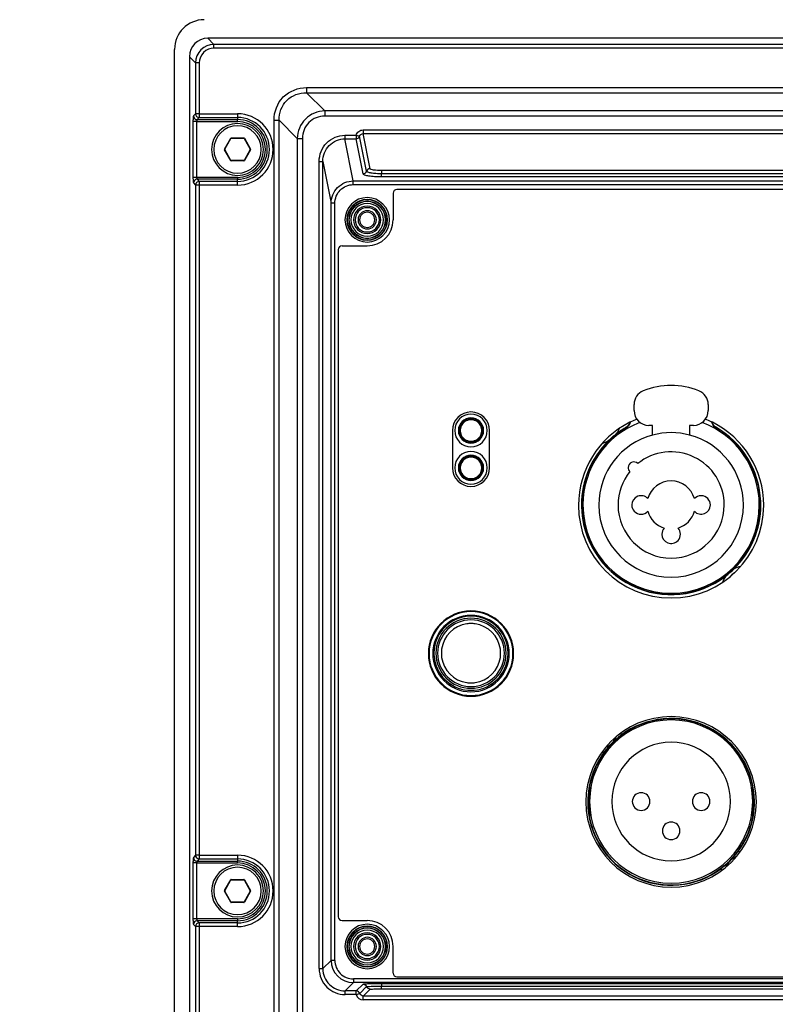
# Paper-space layout '13000743_1' of a CAD drawing. Units: millimetres. Extents: x 0 to 297, y 0 to 210.
# Drawn here: x 178 to 186, y 121 to 131 of the extents above; entities that cross this region are included whole.
import ezdxf

# ---------------------------------------------------------------- set-up
doc = ezdxf.new("R2010")
doc.units = ezdxf.units.MM
doc.header["$LTSCALE"] = 16.335
doc.layers.get('0').update_dxf_attribs({"linetype": 'CONTINUOUS'})
doc.styles.get("Standard").update_dxf_attribs({"font": 'txt', "width": 0.8})
doc.dimstyles.new('DIMSTYLE_6', dxfattribs={"dimtxt": 2, "dimasz": 3, "dimexe": 1, "dimexo": 0.5, "dimgap": 0.5, "dimtad": 1, "dimdec": 1, "dimlfac": 12.5, "dimdsep": 46, "dimtxsty": 'STANDARD', "dimblk": '_FILLED', "dimblk1": '_FILLED', "dimblk2": '_FILLED', "dimcen": 0.09, "dimadec": 3, "dimazin": 2, "dimtp": 0.8, "dimtm": 0.8, "dimtfac": 1, "dimtdec": 1, "dimtofl": 0, "dimtmove": 0, "dimatfit": 3, "dimldrblk": '_FILLED', "dimfxl": 1, "dimtolj": 1, "dimarcsym": 0})

# ---------------------------------------------------------------- blocks, each defined once
blk = doc.blocks.new('_FILLED')
at = {"color": 0, "linetype": 'BYBLOCK'}
blk.add_solid([(0, 0), (-1, 0.25), (-1, -0.25)], dxfattribs=at)
blk = doc.blocks.new('*D7')
at = {"color": 2, "linetype": 'CONTINUOUS'}
for p, q in [((153.528, 153.158), (127.521, 153.158)), ((152.528, 153.158), (152.528, 113.918)), ((152.528, 74.678), (152.528, 113.918)), ((184.152, 74.678), (151.528, 74.678))]:
    blk.add_line(p, q, dxfattribs=at)
at = {"color": 2, "linetype": 'CONTINUOUS', "xscale": 3, "yscale": 3, "zscale": 3}
for p, rotation in [((152.528, 153.158), 90), ((152.528, 74.678), 270)]:
    blk.add_blockref('_FILLED', p, dxfattribs=dict(at, rotation=rotation))

psp = doc.layouts.new('13000743_1')

# ---------------------------------------------------------------- linework, layer by layer
at = {"color": 7, "linetype": 'CONTINUOUS'}
for p, q in [((189.612361, 131.118128), (179.610839, 131.118128)), ((179.2516, 96.838128), (179.2516, 130.998128)), ((179.4116, 130.918889), (179.4116, 96.917367)), ((179.794191, 129.920128), (179.861163, 130.036128)), ((179.864627, 130.038128), (179.998573, 130.038128)), ((180.002037, 130.036128), (180.069009, 129.920128)), ((179.861163, 129.800128), (179.794191, 129.916128)), ((180.069009, 129.916128), (180.002037, 129.800128)), ((179.998573, 129.798128), (179.864627, 129.798128)), ((181.6116, 129.446813), (181.6116, 129.158813)), ((187.5716, 129.486813), (181.6516, 129.486813)), ((181.0596, 128.878813), (181.3316, 128.878813)), ((181.0196, 128.838813), (181.0196, 121.638813)), ((182.2516, 126.885613), (182.2516, 126.482413)), ((182.6516, 126.482413), (182.6516, 126.885613)), ((184.411604, 126.940367), (184.371604, 126.940367)), ((184.851604, 126.940367), (184.811604, 126.940367)), ((179.794191, 121.920128), (179.861163, 122.036128)), ((179.864627, 122.038128), (179.998573, 122.038128)), ((180.002037, 122.036128), (180.069009, 121.920128)), ((179.861163, 121.800128), (179.794191, 121.916128)), ((180.069009, 121.916128), (180.002037, 121.800128)), ((179.998573, 121.798128), (179.864627, 121.798128)), ((181.0596, 121.598813), (181.3316, 121.598813)), ((181.6116, 121.030813), (181.6116, 121.318813)), ((181.6516, 120.990813), (187.5716, 120.990813))]:
    psp.add_line(p, q, dxfattribs=at)
at = {"color": 9, "linetype": 'CONTINUOUS'}
for p, q in [((179.677635, 131.051332), (179.610839, 131.118128)), ((179.677635, 131.011484), (179.677635, 131.051332)), ((189.545565, 131.051332), (179.677635, 131.051332)), ((189.545565, 131.011484), (179.677635, 131.011484)), ((179.478396, 130.852093), (179.4116, 130.918889)), ((179.518244, 130.852093), (179.478396, 130.852093)), ((179.478396, 130.852093), (179.478396, 130.302778)), ((179.518244, 130.852093), (179.518244, 130.302778)), ((180.677685, 130.584854), (188.545515, 130.584854)), ((180.677685, 130.584854), (180.677685, 130.529223)), ((180.677685, 130.529223), (188.545515, 130.529223)), ((180.677685, 130.529223), (180.873618, 130.333289)), ((179.478396, 130.302778), (179.455192, 130.279573)), ((179.518244, 130.302778), (179.478396, 130.302778)), ((179.518244, 130.26293), (179.49504, 130.239726)), ((179.518244, 130.302778), (179.9316, 130.302778)), ((179.518244, 130.302778), (179.518244, 130.26293)), ((179.518244, 130.26293), (179.9316, 130.26293)), ((179.9316, 130.302778), (179.9316, 130.26293)), ((179.9316, 130.26293), (179.9316, 130.239726)), ((188.349582, 130.333289), (180.873618, 130.333289)), ((180.873618, 130.333289), (180.873618, 130.277658)), ((188.349582, 130.277658), (180.873618, 130.277658)), ((179.490248, 130.219802), (179.4504, 130.219802)), ((179.4504, 130.219802), (179.4504, 129.616455)), ((179.490248, 130.219802), (179.490248, 129.616455)), ((179.490248, 130.219802), (179.9316, 130.219802)), ((179.49504, 130.239726), (179.9316, 130.239726)), ((179.9316, 130.219802), (179.9316, 130.239726)), ((180.325355, 120.361955), (180.325355, 130.232524)), ((180.325355, 130.232524), (180.380986, 130.232524)), ((180.380986, 120.361955), (180.380986, 130.232524)), ((180.380986, 130.232524), (180.576919, 130.03659)), ((179.790727, 129.922128), (179.857699, 130.038128)), ((179.857699, 130.038128), (179.861163, 130.036128)), ((179.864627, 130.042128), (179.998573, 130.042128)), ((179.864627, 130.042128), (179.864627, 130.038128)), ((179.998573, 130.042128), (179.998573, 130.038128)), ((180.005501, 130.038128), (180.002037, 130.036128)), ((180.005501, 130.038128), (180.072473, 129.922128)), ((180.576919, 130.03659), (180.576919, 120.365248)), ((180.576919, 130.03659), (180.632551, 130.03659)), ((180.632551, 130.03659), (180.632551, 120.365248)), ((181.091445, 130.071692), (181.091445, 130.0323)), ((181.091445, 130.071692), (181.211516, 130.071692)), ((181.181328, 129.578454), (181.091445, 130.0323)), ((181.091445, 130.0323), (181.211516, 130.0323)), ((181.211516, 130.071692), (181.211516, 130.0323)), ((181.211516, 130.071692), (181.249651, 130.060102)), ((181.286282, 129.654783), (181.211516, 130.0323)), ((181.324417, 129.682585), (181.249651, 130.060102)), ((181.287537, 130.128556), (181.287537, 130.089164)), ((181.287537, 130.128556), (187.935663, 130.128556)), ((181.362552, 129.710387), (181.287537, 130.089164)), ((181.287537, 130.089164), (187.935663, 130.089164)), ((179.790727, 129.922128), (179.794191, 129.920128)), ((179.790727, 129.914128), (179.794191, 129.916128)), ((179.857699, 129.798128), (179.790727, 129.914128)), ((180.072473, 129.914128), (180.005501, 129.798128)), ((180.072473, 129.922128), (180.069009, 129.920128)), ((180.072473, 129.914128), (180.069009, 129.916128)), ((179.857699, 129.798128), (179.861163, 129.800128)), ((179.864627, 129.794128), (179.864627, 129.798128)), ((179.998573, 129.794128), (179.864627, 129.794128)), ((179.998573, 129.794128), (179.998573, 129.798128)), ((180.005501, 129.798128), (180.002037, 129.800128)), ((180.812972, 129.789096), (180.852948, 129.789096)), ((180.812972, 121.07933), (180.812972, 129.789096)), ((180.852948, 121.07933), (180.852948, 129.789096)), ((180.852948, 129.789096), (180.942443, 129.337207)), ((179.490248, 129.616455), (179.4504, 129.616455)), ((179.9316, 129.616455), (179.490248, 129.616455)), ((179.9316, 129.616455), (179.9316, 129.596531)), ((181.486164, 129.689648), (181.486164, 129.655447)), ((187.737036, 129.689648), (181.486164, 129.689648)), ((187.737036, 129.655447), (181.486164, 129.655447)), ((181.486164, 129.621247), (181.486164, 129.655447)), ((187.737036, 129.621247), (181.486164, 129.621247)), ((179.455192, 129.556683), (179.478396, 129.533479)), ((179.518244, 129.533479), (179.478396, 129.533479)), ((179.478396, 129.533479), (179.478396, 122.302778)), ((179.49504, 129.596531), (179.518244, 129.573327)), ((179.9316, 129.596531), (179.49504, 129.596531)), ((179.518244, 129.573327), (179.518244, 129.533479)), ((179.9316, 129.573327), (179.518244, 129.573327)), ((179.518244, 129.533479), (179.518244, 122.302778)), ((179.9316, 129.533479), (179.518244, 129.533479)), ((179.9316, 129.573327), (179.9316, 129.596531)), ((179.9316, 129.533479), (179.9316, 129.573327)), ((181.181328, 129.578454), (188.041873, 129.578454)), ((181.181328, 129.539061), (181.181328, 129.578454)), ((181.181328, 129.539061), (188.041873, 129.539061)), ((180.942443, 121.168825), (180.942443, 129.337207)), ((180.982418, 129.337207), (180.942443, 129.337207)), ((180.982418, 121.168825), (180.982418, 129.337207)), ((184.131427, 126.918979), (184.131981, 126.92364)), ((185.091219, 126.92364), (185.091773, 126.918979)), ((179.478396, 122.302778), (179.455192, 122.279573)), ((179.518244, 122.302778), (179.478396, 122.302778)), ((179.518244, 122.302778), (179.9316, 122.302778)), ((179.518244, 122.302778), (179.518244, 122.26293)), ((179.9316, 122.302778), (179.9316, 122.26293)), ((179.490248, 122.219802), (179.4504, 122.219802)), ((179.4504, 122.219802), (179.4504, 121.616455)), ((179.490248, 122.219802), (179.490248, 121.616455)), ((179.490248, 122.219802), (179.9316, 122.219802)), ((179.518244, 122.26293), (179.49504, 122.239726)), ((179.49504, 122.239726), (179.9316, 122.239726)), ((179.518244, 122.26293), (179.9316, 122.26293)), ((179.9316, 122.26293), (179.9316, 122.239726)), ((179.9316, 122.219802), (179.9316, 122.239726)), ((179.790727, 121.922128), (179.857699, 122.038128)), ((179.857699, 122.038128), (179.861163, 122.036128)), ((179.864627, 122.042128), (179.998573, 122.042128)), ((179.864627, 122.042128), (179.864627, 122.038128)), ((179.998573, 122.042128), (179.998573, 122.038128)), ((180.005501, 122.038128), (180.002037, 122.036128)), ((180.005501, 122.038128), (180.072473, 121.922128)), ((179.790727, 121.922128), (179.794191, 121.920128)), ((179.790727, 121.914128), (179.794191, 121.916128)), ((179.857699, 121.798128), (179.790727, 121.914128)), ((180.072473, 121.914128), (180.005501, 121.798128)), ((180.072473, 121.922128), (180.069009, 121.920128)), ((180.072473, 121.914128), (180.069009, 121.916128)), ((179.857699, 121.798128), (179.861163, 121.800128)), ((179.864627, 121.794128), (179.864627, 121.798128)), ((179.998573, 121.794128), (179.864627, 121.794128)), ((179.998573, 121.794128), (179.998573, 121.798128)), ((180.005501, 121.798128), (180.002037, 121.800128)), ((179.490248, 121.616455), (179.4504, 121.616455)), ((179.455192, 121.556683), (179.478396, 121.533479)), ((179.518244, 121.533479), (179.478396, 121.533479)), ((179.478396, 121.533479), (179.478396, 114.302778)), ((179.9316, 121.616455), (179.490248, 121.616455)), ((179.49504, 121.596531), (179.518244, 121.573327)), ((179.9316, 121.596531), (179.49504, 121.596531)), ((179.518244, 121.573327), (179.518244, 121.533479)), ((179.9316, 121.573327), (179.518244, 121.573327)), ((179.518244, 121.533479), (179.518244, 114.302778)), ((179.9316, 121.533479), (179.518244, 121.533479)), ((179.9316, 121.616455), (179.9316, 121.596531)), ((179.9316, 121.573327), (179.9316, 121.596531)), ((179.9316, 121.533479), (179.9316, 121.573327)), ((180.852948, 121.07933), (180.942443, 121.168825)), ((180.982418, 121.168825), (180.942443, 121.168825)), ((180.812972, 121.07933), (180.852948, 121.07933)), ((181.092802, 120.839476), (181.182297, 120.928971)), ((188.040903, 120.968947), (181.182297, 120.968947)), ((181.182297, 120.968947), (181.182297, 120.928971)), ((188.040903, 120.928971), (181.182297, 120.928971)), ((181.212875, 120.839476), (181.287209, 120.913811)), ((181.487088, 120.920547), (187.736112, 120.920547)), ((181.487088, 120.920547), (181.487088, 120.891233)), ((181.212875, 120.839476), (181.092802, 120.839476)), ((181.092802, 120.799501), (181.092802, 120.839476)), ((181.212875, 120.799501), (181.092802, 120.799501)), ((181.212875, 120.799501), (181.212875, 120.839476)), ((181.212875, 120.799501), (181.251009, 120.811447)), ((181.251009, 120.811447), (181.325344, 120.885782)), ((181.289168, 120.783442), (181.363478, 120.857752)), ((181.487088, 120.861918), (181.487088, 120.891233)), ((181.487088, 120.891233), (187.736112, 120.891233)), ((181.487088, 120.861918), (187.736112, 120.861918)), ((181.289168, 120.743467), (181.289168, 120.783442)), ((187.934032, 120.783442), (181.289168, 120.783442)), ((187.934032, 120.743467), (181.289168, 120.743467))]:
    psp.add_line(p, q, dxfattribs=at)
at = {"color": 6, "linetype": 'CONTINUOUS'}
for p, q in [((184.211604, 127.100367), (184.211604, 127.165663)), ((185.011604, 127.165663), (185.011604, 127.100367)), ((184.411604, 126.894157), (184.411604, 126.940367)), ((184.411604, 126.836367), (184.411604, 126.894157)), ((184.811604, 126.940367), (184.811604, 126.836367)), ((182.223725, 124.822439), (182.241, 124.822439)), ((182.662214, 124.822439), (182.679475, 124.822439)), ((182.111607, 124.693046), (182.111607, 124.712702)), ((182.791607, 124.712679), (182.791607, 124.693046)), ((182.111607, 124.244925), (182.111607, 124.271833)), ((182.791607, 124.271832), (182.791607, 124.244947)), ((182.241, 124.142439), (182.212966, 124.142439)), ((182.690234, 124.142439), (182.662214, 124.142439)), ((183.732077, 123.050188), (183.732077, 122.882454)), ((185.492077, 122.882454), (185.492077, 123.043756)), ((183.732077, 122.882454), (183.732077, 122.878813)), ((183.732077, 122.878813), (183.732077, 122.707439)), ((185.492077, 122.878813), (185.492077, 122.882454)), ((185.492077, 122.71387), (185.492077, 122.878813))]:
    psp.add_line(p, q, dxfattribs=at)
at = {"color": 7, "linetype": 'CONTINUOUS'}
for centre, radius, start, end in [((179.5716, 130.998128), 0.32, 90, 180), ((179.9316, 129.918128), 0.28, 90, 270), ((179.9316, 129.918128), 0.28, 270, 90), ((179.864627, 130.034128), 0.004, 90, 150), ((179.998573, 130.034128), 0.004, 30, 90), ((179.797655, 129.918128), 0.004, 150, 210), ((180.065545, 129.918128), 0.004, 330, 30), ((179.864627, 129.802128), 0.004, 210, 270), ((179.998573, 129.802128), 0.004, 270, 330), ((181.3316, 129.158813), 0.24, 0, 180), ((181.6516, 129.446813), 0.04, 90, 180), ((181.3316, 129.158813), 0.219651, 0, 180), ((181.3316, 129.158813), 0.216509, 0, 180), ((181.3316, 129.158813), 0.196858, 0, 180), ((181.3316, 129.158813), 0.176509, 0, 180), ((181.3316, 129.158813), 0.148, 0, 180), ((181.3316, 129.158813), 0.098604, 0, 180), ((181.3316, 129.158813), 0.081847, 0, 180), ((181.3316, 129.158813), 0.24, 180, 360), ((181.3316, 129.158813), 0.219651, 180, 360), ((181.3316, 129.158813), 0.216509, 180, 360), ((181.3316, 129.158813), 0.196858, 180, 360), ((181.3316, 129.158813), 0.176509, 180, 360), ((181.3316, 129.158813), 0.148, 180, 360), ((181.3316, 129.158813), 0.098604, 180, 360), ((181.3316, 129.158813), 0.081847, 180, 360), ((181.3316, 129.158813), 0.28, 270, 360), ((181.0596, 128.838813), 0.04, 90, 180), ((182.4516, 126.885613), 0.2, 0, 180), ((182.4516, 126.886013), 0.176, 90, 270), ((182.4516, 126.886013), 0.176, 270, 90), ((182.4516, 126.886013), 0.13614, 90, 270), ((182.4516, 126.886013), 0.13614, 270, 90), ((184.6116, 126.078813), 1, 116.4705882, 180), ((184.6116, 126.078813), 1, 116.1776989, 116.4705882), ((184.6116, 126.078813), 1, 116.0294774, 116.1776989), ((184.6116, 126.078813), 1, 115.6899133, 116.0294774), ((184.6116, 126.078813), 1, 111.7224543, 115.6899133), ((184.6116, 126.078813), 1, 64.3100867, 68.277135), ((184.6116, 126.078813), 1, 63.9708429, 64.3100867), ((184.6116, 126.078813), 1, 63.8223011, 63.9708429), ((184.6116, 126.078813), 1, 63.5294118, 63.8223011), ((184.6116, 126.078813), 1, 0, 63.5294118), ((182.35, 126.885635), 0.036, 149.8970084, 164.8288908), ((182.35, 126.885635), 0.036, 200.0094097, 209.6562166), ((182.5532, 126.885635), 0.036, 329.8970084, 339.9624593), ((182.5532, 126.885635), 0.036, 19.6859992, 29.6562166), ((184.6116, 126.082813), 0.96423, 119.8668222, 179.9966114), ((184.667651, 126.018682), 1.053017, 127.7641134, 134.2729689), ((184.6116, 126.082813), 0.968, 119.7010529, 127.4674293), ((183.8116, 127.002813), 0.26, 324.3056793, 338.3231644), ((184.6116, 126.082813), 0.968, 2.1586291, 60.2989471), ((184.6116, 126.082813), 0.96423, 0.0033744, 60.1331778), ((184.6116, 126.082813), 0.968, 134.5518893, 179.9886128), ((183.8116, 127.002813), 0.26, 282.9968678, 297.7085172), ((182.4516, 126.482813), 0.176, 90, 270), ((182.4516, 126.482813), 0.176, 270, 90), ((182.4516, 126.482813), 0.13614, 90, 270), ((182.451599, 126.482434), 0.128, 114.0207383, 161.9103853), ((182.451599, 126.482434), 0.116, 115.8669497, 160.8548874), ((182.451599, 126.482434), 0.128, 108.0204316, 114.0207383), ((182.451599, 126.482434), 0.116, 109.3928517, 115.8669497), ((182.451599, 126.482434), 0.128, 90.000005, 108.0204316), ((182.451599, 126.482434), 0.116, 96.4420967, 109.3928517), ((182.451599, 126.482434), 0.116, 90.000005, 96.4420967), ((182.451599, 126.482434), 0.128, 71.8872806, 90.000005), ((182.4516, 126.482813), 0.13614, 270, 90), ((182.451599, 126.482434), 0.128, 65.8487846, 71.8872806), ((182.451599, 126.482434), 0.128, 17.8919059, 65.8487846), ((182.4516, 126.482413), 0.2, 180, 360), ((182.35, 126.482435), 0.036, 149.8970084, 164.8288908), ((182.35, 126.482435), 0.036, 200.0094124, 209.6562166), ((182.451599, 126.482434), 0.128, 161.9103853, 197.8919059), ((182.451599, 126.482434), 0.128, 197.8919059, 245.8487846), ((182.451599, 126.482434), 0.116, 170.0569888, 189.9429538), ((182.451599, 126.482434), 0.116, 160.8548874, 170.0569888), ((182.451599, 126.482434), 0.116, 189.9429538, 199.3863906), ((182.451599, 126.482434), 0.116, 199.3863906, 244.2760836), ((182.451599, 126.482434), 0.128, 294.0207383, 341.9103853), ((182.451599, 126.482434), 0.128, 341.9103853, 17.8919059), ((182.5532, 126.482435), 0.036, 329.8970084, 339.9624566), ((182.5532, 126.482435), 0.036, 19.6859965, 29.6562166), ((182.451599, 126.482434), 0.128, 245.8487846, 251.8872806), ((182.451599, 126.482434), 0.116, 244.2760836, 250.7056416), ((182.451599, 126.482434), 0.128, 251.8872806, 270.000005), ((182.451599, 126.482434), 0.116, 250.7056416, 263.5702895), ((182.451599, 126.482434), 0.116, 263.5702895, 270.000005), ((182.451599, 126.482434), 0.128, 270.000005, 288.0204316), ((182.451599, 126.482434), 0.128, 288.0204316, 294.0207383), ((184.6116, 126.082813), 0.968, 359.9667831, 2.1586291), ((184.6116, 126.078813), 1, 180, 360), ((184.6116, 126.082813), 0.968, 179.9886128, 180.6491486), ((184.6116, 126.082813), 0.968, 180.6491486, 307.4674293), ((184.6116, 126.082813), 0.96423, 179.9966114, 181.0156488), ((184.6116, 126.082813), 0.96423, 181.0156488, 303.3706564), ((184.6116, 126.082813), 0.96423, 303.3706564, 358.9843694), ((184.6116, 126.082813), 0.968, 314.5518893, 359.9667831), ((184.6116, 126.082813), 0.96423, 358.9843694, 0.0033744), ((184.555549, 126.146944), 1.053017, 307.7641134, 314.2729689), ((185.4116, 125.162813), 0.26, 101.2942558, 117.7085172), ((185.4116, 125.162813), 0.26, 144.3056793, 160.8772535), ((185.4116, 125.162813), 0.22, 122.2585023, 139.3499496), ((182.4516, 124.478813), 0.46, 0, 180), ((182.4516, 124.478813), 0.452704, 0, 180), ((182.4516, 124.478813), 0.41271, 0, 180), ((182.451607, 124.482439), 0.4, 94.6824579, 175.3175421), ((182.451607, 124.482439), 0.36, 90, 270), ((182.451607, 124.482439), 0.4, 85.3175421, 94.6824579), ((182.451607, 124.482439), 0.36, 270, 90), ((182.451607, 124.482439), 0.4, 4.6824579, 85.3175421), ((182.451607, 124.482439), 0.32, 97.9971698, 172.000064), ((182.451607, 124.482439), 0.32, 90, 97.9971698), ((182.451607, 124.482439), 0.32, 82.0028364, 90), ((182.451607, 124.482439), 0.32, 7.999936, 82.0028364), ((182.451607, 124.482439), 0.4, 175.3175421, 180), ((182.451607, 124.482439), 0.32, 172.000064, 187.999936), ((182.451607, 124.482439), 0.32, 352.000064, 7.999936), ((182.451607, 124.482439), 0.4, 0, 4.6824579), ((182.4516, 124.478813), 0.46, 180, 360), ((182.4516, 124.478813), 0.452704, 180, 360), ((182.4516, 124.478813), 0.41271, 180, 360), ((182.451607, 124.482439), 0.4, 180, 184.6824579), ((182.451607, 124.482439), 0.4, 184.6824579, 265.3175421), ((182.451607, 124.482439), 0.32, 187.999936, 262.0028302), ((182.451607, 124.482439), 0.4, 274.6824579, 355.3175421), ((182.451607, 124.482439), 0.32, 277.9971636, 352.000064), ((182.451607, 124.482439), 0.4, 355.3175421, 360), ((182.451607, 124.482439), 0.32, 262.0028302, 270), ((182.451607, 124.482439), 0.4, 265.3175421, 274.6824579), ((182.451607, 124.482439), 0.32, 270, 277.9971636), ((184.6116, 122.878813), 0.92, 0, 180), ((184.6116, 122.878813), 0.89623, 10.6107662, 168.9740577), ((184.6116, 122.878813), 0.9, 0.2915933, 127.0916516), ((184.660157, 122.830265), 0.968015, 127.6544495, 142.3461349), ((183.8196, 123.670813), 0.22, 293.1462914, 336.8537086), ((183.8196, 123.670813), 0.26, 343.4421676, 349.8762409), ((184.6116, 122.878813), 0.9, 142.9086887, 179.7133766), ((183.8196, 123.670813), 0.26, 280.1003054, 286.5569431), ((184.6116, 122.878813), 0.89623, 168.9740577, 179.7123016), ((184.6116, 122.878813), 0.89623, 0.2846558, 10.6107662), ((184.6116, 122.878813), 0.92, 180, 360), ((184.6116, 122.878813), 0.9, 179.7133766, 180), ((184.6116, 122.878813), 0.9, 180, 307.0916516), ((184.6116, 122.878813), 0.89623, 179.7123016, 180), ((184.6116, 122.878813), 0.89623, 180, 191.0259488), ((184.6116, 122.878813), 0.9, 322.9086887, 360), ((184.6116, 122.878813), 0.89623, 349.3892401, 360), ((184.6116, 122.878813), 0.89623, 0, 0.2846558), ((184.6116, 122.878813), 0.9, 0, 0.2915933), ((184.6116, 122.878813), 0.89623, 191.0259488, 337.9937553), ((184.6116, 122.878813), 0.89623, 337.9937553, 349.3892401), ((184.563043, 122.927362), 0.968015, 307.6544495, 322.3461349), ((185.4036, 122.086813), 0.22, 113.1462914, 156.8537086), ((185.4036, 122.086813), 0.26, 100.1003054, 106.5569431), ((179.9316, 121.918128), 0.28, 90, 270), ((179.9316, 121.918128), 0.28, 270, 90), ((185.4036, 122.086813), 0.26, 163.4421676, 169.8762409), ((179.864627, 122.034128), 0.004, 90, 150), ((179.998573, 122.034128), 0.004, 30, 90), ((179.797655, 121.918128), 0.004, 150, 210), ((180.065545, 121.918128), 0.004, 330, 30), ((179.864627, 121.802128), 0.004, 210, 270), ((179.998573, 121.802128), 0.004, 270, 330), ((181.0596, 121.638813), 0.04, 180, 270), ((181.3316, 121.318813), 0.24, 0, 180), ((181.3316, 121.318813), 0.219651, 0, 180), ((181.3316, 121.318813), 0.216509, 0, 180), ((181.3316, 121.318813), 0.28, 0, 90), ((181.3316, 121.318813), 0.196858, 0, 180), ((181.3316, 121.318813), 0.176509, 0, 180), ((181.3316, 121.318813), 0.148, 0, 180), ((181.3316, 121.318813), 0.098604, 0, 180), ((181.3316, 121.318813), 0.081847, 0, 180), ((181.3316, 121.318813), 0.24, 180, 360), ((181.3316, 121.318813), 0.219651, 180, 360), ((181.3316, 121.318813), 0.216509, 180, 360), ((181.3316, 121.318813), 0.196858, 180, 360), ((181.3316, 121.318813), 0.176509, 180, 360), ((181.3316, 121.318813), 0.148, 180, 360), ((181.3316, 121.318813), 0.098604, 180, 360), ((181.3316, 121.318813), 0.081847, 180, 360), ((181.6516, 121.030813), 0.04, 180, 270)]:
    psp.add_arc(centre, radius, start, end, dxfattribs=at)
at = {"color": 9, "linetype": 'CONTINUOUS'}
for centre, radius, start, end in [((179.677749, 130.851979), 0.199353, 90.0327604, 179.9672396), ((179.495395, 130.279928), 0.040204, 180.5058612, 269.4941388), ((179.518601, 130.303135), 0.040207, 180.5091816, 269.4908184), ((179.9316, 129.918128), 0.38465, 270, 90), ((179.9316, 129.918128), 0.344802, 270, 90), ((179.9316, 129.918128), 0.256, 90, 270), ((179.9316, 129.918128), 0.321597, 270, 90), ((179.9316, 129.918128), 0.301673, 270, 90), ((179.9316, 129.918128), 0.256, 270, 90), ((179.864627, 130.034128), 0.008, 142.3655816, 150), ((179.864627, 130.034128), 0.008, 119.922933, 142.3655816), ((179.864627, 130.034128), 0.008, 112.4582626, 119.922933), ((179.864627, 130.034128), 0.008, 90, 112.4582626), ((179.998573, 130.034128), 0.008, 37.5658706, 90), ((179.998573, 130.034128), 0.008, 30, 37.5658706), ((179.797655, 129.918128), 0.008, 150, 210), ((180.065545, 129.918128), 0.008, 330, 30), ((179.864627, 129.802128), 0.008, 210, 217.5658706), ((179.864627, 129.802128), 0.008, 217.5658706, 270), ((179.998573, 129.802128), 0.008, 270, 292.4582626), ((179.998573, 129.802128), 0.008, 292.4582626, 299.922933), ((179.998573, 129.802128), 0.008, 299.922933, 322.3655816), ((179.998573, 129.802128), 0.008, 322.3655816, 330), ((179.495395, 129.556328), 0.040204, 90.5058612, 179.4941388), ((179.518601, 129.533121), 0.040207, 90.5091646, 179.4908354), ((181.3316, 129.158813), 0.215723, 114.879522, 163.8011884), ((181.3316, 129.158813), 0.199726, 0, 180), ((181.3316, 129.158813), 0.13088, 0, 180), ((181.3316, 129.158813), 0.215723, 114.350499, 114.879522), ((181.3316, 129.158813), 0.215723, 65.6525468, 114.350499), ((181.3316, 129.158813), 0.215723, 65.123925, 65.6525468), ((181.3316, 129.158813), 0.215723, 24.4000044, 65.123925), ((181.3316, 129.158813), 0.215723, 163.8011884, 180), ((181.3316, 129.158813), 0.215723, 16.2008542, 24.4000044), ((181.3316, 129.158813), 0.215723, 0, 16.2008542), ((181.3316, 129.158813), 0.215723, 180, 196.2008542), ((181.3316, 129.158813), 0.215723, 196.2008542, 204.4000044), ((181.3316, 129.158813), 0.199726, 180, 360), ((181.3316, 129.158813), 0.13088, 180, 360), ((181.3316, 129.158813), 0.215723, 294.879522, 343.8011884), ((181.3316, 129.158813), 0.215723, 343.8011884, 360), ((181.3316, 129.158813), 0.215723, 204.4000044, 245.123925), ((181.3316, 129.158813), 0.215723, 245.123925, 245.6525468), ((181.3316, 129.158813), 0.215723, 245.6525468, 294.350499), ((181.3316, 129.158813), 0.215723, 294.350499, 294.879522), ((182.451607, 124.482439), 0.37846, 0, 180), ((182.451607, 124.482439), 0.37846, 180, 360), ((179.495395, 122.279928), 0.040204, 180.5058612, 269.4941388), ((179.518601, 122.303135), 0.040207, 180.5091816, 269.4908184), ((179.9316, 121.918128), 0.38465, 270, 90), ((179.9316, 121.918128), 0.256, 90, 270), ((179.9316, 121.918128), 0.344802, 270, 90), ((179.9316, 121.918128), 0.321597, 270, 90), ((179.9316, 121.918128), 0.301673, 270, 90), ((179.9316, 121.918128), 0.256, 270, 90), ((179.864627, 122.034128), 0.008, 142.3655816, 150), ((179.864627, 122.034128), 0.008, 119.922933, 142.3655816), ((179.864627, 122.034128), 0.008, 112.4582626, 119.922933), ((179.864627, 122.034128), 0.008, 90, 112.4582626), ((179.998573, 122.034128), 0.008, 37.5658706, 90), ((179.998573, 122.034128), 0.008, 30, 37.5658706), ((179.797655, 121.918128), 0.008, 150, 210), ((180.065545, 121.918128), 0.008, 330, 30), ((179.864627, 121.802128), 0.008, 210, 217.5658706), ((179.864627, 121.802128), 0.008, 217.5658706, 270), ((179.998573, 121.802128), 0.008, 270, 292.4582626), ((179.998573, 121.802128), 0.008, 292.4582626, 299.922933), ((179.998573, 121.802128), 0.008, 299.922933, 322.3655816), ((179.998573, 121.802128), 0.008, 322.3655816, 330), ((179.495395, 121.556328), 0.040204, 90.5058612, 179.4941388), ((179.518601, 121.533121), 0.040207, 90.5091646, 179.4908354), ((181.3316, 121.318813), 0.215723, 65.6525468, 114.350499), ((181.3316, 121.318813), 0.215723, 114.879522, 163.8011884), ((181.3316, 121.318813), 0.199726, 0, 180), ((181.3316, 121.318813), 0.13088, 0, 180), ((181.3316, 121.318813), 0.215723, 114.350499, 114.879522), ((181.3316, 121.318813), 0.215723, 65.123925, 65.6525468), ((181.3316, 121.318813), 0.215723, 24.4000044, 65.123925), ((181.3316, 121.318813), 0.215723, 163.8011884, 180), ((181.3316, 121.318813), 0.215723, 16.2008542, 24.4000044), ((181.3316, 121.318813), 0.215723, 0, 16.2008542), ((181.3316, 121.318813), 0.215723, 180, 196.2008542), ((181.3316, 121.318813), 0.215723, 196.2008542, 204.4000044), ((181.3316, 121.318813), 0.199726, 180, 360), ((181.3316, 121.318813), 0.215723, 204.4000044, 245.123925), ((181.3316, 121.318813), 0.13088, 180, 360), ((181.3316, 121.318813), 0.215723, 294.879522, 343.8011884), ((181.3316, 121.318813), 0.215723, 343.8011884, 360), ((181.182309, 121.168837), 0.239866, 180.0028647, 269.9971358), ((181.182249, 121.168778), 0.199831, 179.9864421, 270.0135579), ((181.3316, 121.318813), 0.215723, 245.123925, 245.6525468), ((181.3316, 121.318813), 0.215723, 245.6525468, 294.350499), ((181.3316, 121.318813), 0.215723, 294.350499, 294.879522), ((181.092733, 121.079261), 0.27976, 179.9858138, 270.0141862), ((181.092674, 121.079202), 0.239726, 179.9693851, 270.0306153), ((181.289163, 120.823416), 0.079949, 197.4051754, 270.0035094)]:
    psp.add_arc(centre, radius, start, end, dxfattribs=at)
at = {"color": 6, "linetype": 'CONTINUOUS'}
for centre, radius, start, end in [((184.371604, 127.165663), 0.16, 112.0243135, 180.0000007), ((184.611604, 126.572367), 0.8, 67.9756878, 112.0243135), ((184.851604, 127.165663), 0.16, 0.0000007, 67.9756878), ((184.371604, 127.100367), 0.16, 180.0000007, 270.0000007), ((184.851604, 127.100367), 0.16, 270.0000007, 0.0000007), ((182.451599, 126.885637), 0.128, 114.0207383, 161.9103853), ((182.451599, 126.885637), 0.116, 109.2857207, 170.0564625), ((182.451599, 126.885637), 0.128, 108.020347, 114.0207383), ((182.451599, 126.885637), 0.128, 90.000005, 108.020347), ((182.451599, 126.885637), 0.116, 90.000005, 109.2857207), ((182.451599, 126.885637), 0.128, 71.8873283, 90.000005), ((182.451599, 126.885637), 0.116, 70.714285, 90.000005), ((182.451599, 126.885637), 0.116, 9.9435476, 70.714285), ((182.451599, 126.885637), 0.128, 65.8487846, 71.8873283), ((182.451599, 126.885637), 0.128, 17.8919059, 65.8487846), ((184.611604, 126.082444), 0.952, 110.6687093, 180.0000007), ((184.611604, 126.082444), 0.952, 0.0000007, 69.3314874), ((182.451599, 126.885637), 0.128, 161.9103853, 197.8919059), ((182.451599, 126.885637), 0.128, 197.8919059, 245.8487846), ((182.451599, 126.885637), 0.116, 170.0564625, 189.9435476), ((182.451599, 126.885637), 0.116, 189.9435476, 250.714285), ((182.451599, 126.885637), 0.116, 289.2857207, 350.0564625), ((182.451599, 126.885637), 0.128, 294.0207383, 341.9103853), ((182.451599, 126.885637), 0.116, 350.0564625, 9.9435476), ((182.451599, 126.885637), 0.128, 341.9103853, 17.8919059), ((184.611604, 126.082444), 0.78, 75.1428351, 104.8571662), ((182.451599, 126.885637), 0.128, 245.8487846, 251.8873283), ((182.451599, 126.885637), 0.128, 251.8873283, 270.000005), ((182.451599, 126.885637), 0.116, 250.714285, 270.000005), ((182.451599, 126.885637), 0.116, 270.000005, 289.2857207), ((182.451599, 126.885637), 0.128, 270.000005, 288.020347), ((182.451599, 126.885637), 0.128, 288.020347, 294.0207383), ((184.611604, 126.082444), 0.78, 104.8571662, 180.0000007), ((184.611604, 126.082444), 0.78, 0.0000007, 75.1428351), ((184.611604, 126.082444), 0.5732, 0.0000007, 128.9929188), ((182.451599, 126.482434), 0.116, 109.2857207, 170.0564625), ((182.451599, 126.482434), 0.116, 96.4421686, 109.2857207), ((182.451599, 126.482434), 0.116, 90.000005, 96.4421686), ((182.451599, 126.482434), 0.116, 83.5702698, 90.000005), ((182.451599, 126.482434), 0.116, 70.714285, 83.5702698), ((182.451599, 126.482434), 0.116, 9.9435476, 70.714285), ((184.207606, 126.486443), 0.06, 43.770042, 180.0000007), ((182.451599, 126.482434), 0.116, 170.0564625, 189.9435476), ((182.451599, 126.482434), 0.116, 189.9435476, 250.714285), ((182.451599, 126.482434), 0.116, 289.2857207, 350.0564625), ((182.451599, 126.482434), 0.116, 350.0564625, 9.9435476), ((184.611604, 126.082444), 0.5732, 141.0070826, 180.0000007), ((184.207606, 126.486443), 0.06, 180.0000007, 226.2299594), ((182.451599, 126.482434), 0.116, 250.714285, 263.5702773), ((182.451599, 126.482434), 0.116, 263.5702773, 270.000005), ((182.451599, 126.482434), 0.116, 270.000005, 276.4421761), ((182.451599, 126.482434), 0.116, 276.4421761, 289.2857207), ((184.611604, 126.082444), 0.26, 15.2129386, 164.7870627), ((184.287604, 126.082444), 0.1, 43.0203772, 180.0000007), ((184.935604, 126.082444), 0.1, 43.0203772, 136.9796241), ((184.935604, 126.082444), 0.1, 0.0000007, 43.0203772), ((184.611604, 126.082444), 0.952, 180.0000007, 0.0000007), ((184.611604, 126.082444), 0.78, 180.0000007, 0.0000007), ((184.611604, 126.082444), 0.5732, 180.0000007, 0.0000007), ((184.287604, 126.082444), 0.1, 180.0000007, 223.0203772), ((184.287604, 126.082444), 0.1, 223.0203772, 316.9796241), ((184.611604, 126.082444), 0.26, 195.2129386, 253.3810135), ((184.611604, 126.082444), 0.26, 286.6189878, 344.7870627), ((184.935604, 126.082444), 0.1, 223.0203772, 0.0000007), ((184.611604, 125.766444), 0.1, 138.0403116, 180.0000007), ((184.611604, 125.766444), 0.1, 0.0000007, 41.9596898), ((184.611604, 125.766444), 0.1, 180.0000007, 318.0403116), ((184.611604, 125.766444), 0.1, 318.0403116, 0.0000007), ((184.612077, 122.882454), 0.88, 0.0000025, 180.0000025), ((184.612077, 122.882454), 0.64, 0.0000025, 180.0000025), ((184.288077, 122.882454), 0.0952, 0.0000025, 180.0000025), ((184.936077, 122.882454), 0.0952, 0.0000025, 180.0000025), ((184.612077, 122.882454), 0.88, 180.0000025, 0.0000025), ((184.612077, 122.882454), 0.64, 180.0000025, 0.0000025), ((184.288077, 122.882454), 0.0952, 180.0000025, 0.0000025), ((184.936077, 122.882454), 0.0952, 180.0000025, 0.0000025), ((184.612077, 122.566454), 0.0952, 0.0000025, 180.0000025), ((184.612077, 122.566454), 0.0952, 180.0000025, 0.0000025)]:
    psp.add_arc(centre, radius, start, end, dxfattribs=at)
at = {"color": 7, "linetype": 'CONTINUOUS'}
psp.add_ellipse((179.612364, 130.917364), major_axis=(0.1425, -0.1425), ratio=0.992432509, start_param=2.359992588, end_param=3.923192719, dxfattribs=at)
at = {"color": 9, "linetype": 'CONTINUOUS'}
for points, knots in [([(179.677635, 131.011484), (179.636942, 131.011482), (179.552092, 130.977601), (179.518245, 130.892755), (179.518244, 130.852093)], [0, 0, 0, 0, 0.500189648, 1, 1, 1, 1]), ([(180.325355, 130.232524), (180.325379, 130.32299), (180.395219, 130.515136), (180.587345, 130.584847), (180.677685, 130.584854)], [0, 0, 0, 0, 0.5003506, 1, 1, 1, 1]), ([(180.380986, 130.232524), (180.37927, 130.309249), (180.435076, 130.475271), (180.601073, 130.530945), (180.677685, 130.529223)], [0, 0, 0, 0, 0.500368361, 1, 1, 1, 1]), ([(179.455192, 130.279573), (179.450594, 130.274973), (179.453348, 130.251665), (179.450401, 130.233329), (179.4504, 130.219802)], [0, 0, 0, 0, 0.324698163, 1, 1, 1, 1]), ([(180.873618, 130.333289), (180.79801, 130.331492), (180.640365, 130.269758), (180.578709, 130.112123), (180.576919, 130.03659)], [0, 0, 0, 0, 0.500249731, 1, 1, 1, 1]), ([(180.873618, 130.277658), (180.811731, 130.277646), (180.680264, 130.229869), (180.632556, 130.098413), (180.632551, 130.03659)], [0, 0, 0, 0, 0.500262618, 1, 1, 1, 1]), ([(179.49504, 130.239726), (179.494429, 130.239521), (179.490134, 130.236185), (179.490953, 130.229553), (179.491886, 130.22511)], [0, 0, 0, 0, 0.12418212, 1, 1, 1, 1]), ([(180.812972, 129.789096), (180.812978, 129.860777), (180.87086, 130.010243), (181.019946, 130.071692), (181.091445, 130.071692)], [0, 0, 0, 0, 0.500634966, 1, 1, 1, 1]), ([(180.852948, 129.789096), (180.85289, 129.850663), (180.901973, 129.979166), (181.03005, 130.032361), (181.091445, 130.0323)], [0, 0, 0, 0, 0.500699874, 1, 1, 1, 1]), ([(181.211516, 130.071692), (181.216361, 130.087632), (181.236619, 130.117294), (181.270866, 130.128556), (181.287537, 130.128556)], [0, 0, 0, 0, 0.499832828, 1, 1, 1, 1]), ([(179.4504, 129.616455), (179.4504, 129.602911), (179.453349, 129.584577), (179.450605, 129.561272), (179.455192, 129.556683)], [0, 0, 0, 0, 0.67612757, 1, 1, 1, 1]), ([(179.490248, 129.616455), (179.490248, 129.61402), (179.49092, 129.60777), (179.490812, 129.597949), (179.49504, 129.596531)], [0, 0, 0, 0, 0.353219678, 1, 1, 1, 1]), ([(181.486164, 129.621247), (181.461169, 129.621247), (181.415143, 129.622637), (181.352226, 129.62921), (181.312952, 129.637682), (181.287672, 129.647765), (181.286282, 129.654783)], [0, 0, 0, 0, 0.364024961, 0.67684596, 0.895808131, 1, 1, 1, 1]), ([(181.486164, 129.655447), (181.465936, 129.655447), (181.428691, 129.656573), (181.377779, 129.661892), (181.345999, 129.668748), (181.325542, 129.676906), (181.324417, 129.682585)], [0, 0, 0, 0, 0.364053749, 0.676848054, 0.895796128, 1, 1, 1, 1]), ([(181.486164, 129.689648), (181.457446, 129.689648), (181.417498, 129.691599), (181.379026, 129.699811), (181.363411, 129.706048), (181.362552, 129.710387)], [0, 0, 0, 0, 0.676678523, 0.895764467, 1, 1, 1, 1]), ([(180.942443, 129.337207), (180.942507, 129.398515), (180.99265, 129.526235), (181.120147, 129.578392), (181.181328, 129.578454)], [0, 0, 0, 0, 0.500521943, 1, 1, 1, 1]), ([(180.982418, 129.337207), (180.982425, 129.388414), (181.023773, 129.495178), (181.130264, 129.53906), (181.181328, 129.539061)], [0, 0, 0, 0, 0.500703509, 1, 1, 1, 1]), ([(179.455192, 122.279573), (179.450594, 122.274973), (179.453348, 122.251665), (179.450401, 122.233329), (179.4504, 122.219802)], [0, 0, 0, 0, 0.324698163, 1, 1, 1, 1]), ([(179.49504, 122.239726), (179.494429, 122.239521), (179.490134, 122.236185), (179.490953, 122.229553), (179.491886, 122.22511)], [0, 0, 0, 0, 0.12418212, 1, 1, 1, 1]), ([(179.4504, 121.616455), (179.4504, 121.602911), (179.453349, 121.584577), (179.450605, 121.561272), (179.455192, 121.556683)], [0, 0, 0, 0, 0.67612757, 1, 1, 1, 1]), ([(179.490248, 121.616455), (179.490248, 121.61402), (179.49092, 121.60777), (179.490812, 121.597949), (179.49504, 121.596531)], [0, 0, 0, 0, 0.353219678, 1, 1, 1, 1]), ([(181.287209, 120.913811), (181.291301, 120.917903), (181.315012, 120.914324), (181.353881, 120.920579), (181.416186, 120.919638), (181.462115, 120.920547), (181.487088, 120.920547)], [0, 0, 0, 0, 0.086737481, 0.30574783, 0.625677907, 1, 1, 1, 1]), ([(181.325344, 120.885782), (181.328655, 120.889093), (181.347842, 120.886197), (181.379295, 120.891258), (181.429712, 120.890497), (181.466878, 120.891233), (181.487088, 120.891233)], [0, 0, 0, 0, 0.086751716, 0.305749568, 0.625652896, 1, 1, 1, 1]), ([(181.363478, 120.857752), (181.366008, 120.860282), (181.380671, 120.858069), (181.40471, 120.861937), (181.443241, 120.861356), (181.471645, 120.861918), (181.487088, 120.861918)], [0, 0, 0, 0, 0.086728295, 0.305748682, 0.625700159, 1, 1, 1, 1])]:
    psp.add_open_spline(points, degree=3, knots=knots, dxfattribs=at)
for points in [[(181.211516, 130.0323), (181.227247, 130.032394), (181.244877, 130.045113), (181.249651, 130.060102)], [(181.249651, 130.060102), (181.254086, 130.075388), (181.271621, 130.089258), (181.287537, 130.089164)], [(181.286282, 129.654783), (181.302013, 129.654877), (181.319642, 129.667596), (181.324417, 129.682585)], [(181.362552, 129.710387), (181.346821, 129.710293), (181.329191, 129.697574), (181.324417, 129.682585)], [(181.287209, 120.913811), (181.302985, 120.913792), (181.320613, 120.900831), (181.325344, 120.885782)], [(181.251009, 120.811447), (181.246278, 120.826497), (181.228651, 120.839457), (181.212875, 120.839476)], [(181.289168, 120.783442), (181.273391, 120.783423), (181.255711, 120.796386), (181.251009, 120.811447)], [(181.363478, 120.857752), (181.347702, 120.857771), (181.330075, 120.870732), (181.325344, 120.885782)]]:
    psp.add_open_spline(points, degree=3, dxfattribs=at)
at = {"color": 7, "linetype": 'CONTINUOUS'}
for points in [[(184.170621, 126.975911), (184.167034, 126.953153), (184.151407, 126.930452), (184.131427, 126.918979)], [(184.131981, 126.92364), (184.150784, 126.934366), (184.16583, 126.954798), (184.17048, 126.975941)], [(185.091773, 126.918979), (185.071793, 126.930452), (185.056166, 126.953153), (185.052579, 126.975911)], [(185.05272, 126.975941), (185.05737, 126.954798), (185.072416, 126.934366), (185.091219, 126.92364)]]:
    psp.add_open_spline(points, degree=3, dxfattribs=at)

# ---------------------------------------------------------------- dimensions: what is measured, and where the dimension line sits
at = {"color": 2, "linetype": 'CONTINUOUS'}
dim = psp.add_linear_dim(base=(152.528126, 153.158128), p1=(184.6516, 74.678128), p2=(127.021275, 153.158128), angle=90, dimstyle='DIMSTYLE_6', dxfattribs=at)
dim.commit()
dim.dimension.update_dxf_attribs({"geometry": '*D7', "text_midpoint": (152.528126, 102.071975), "dimtype": 160})

doc.saveas('drawing.dxf')
